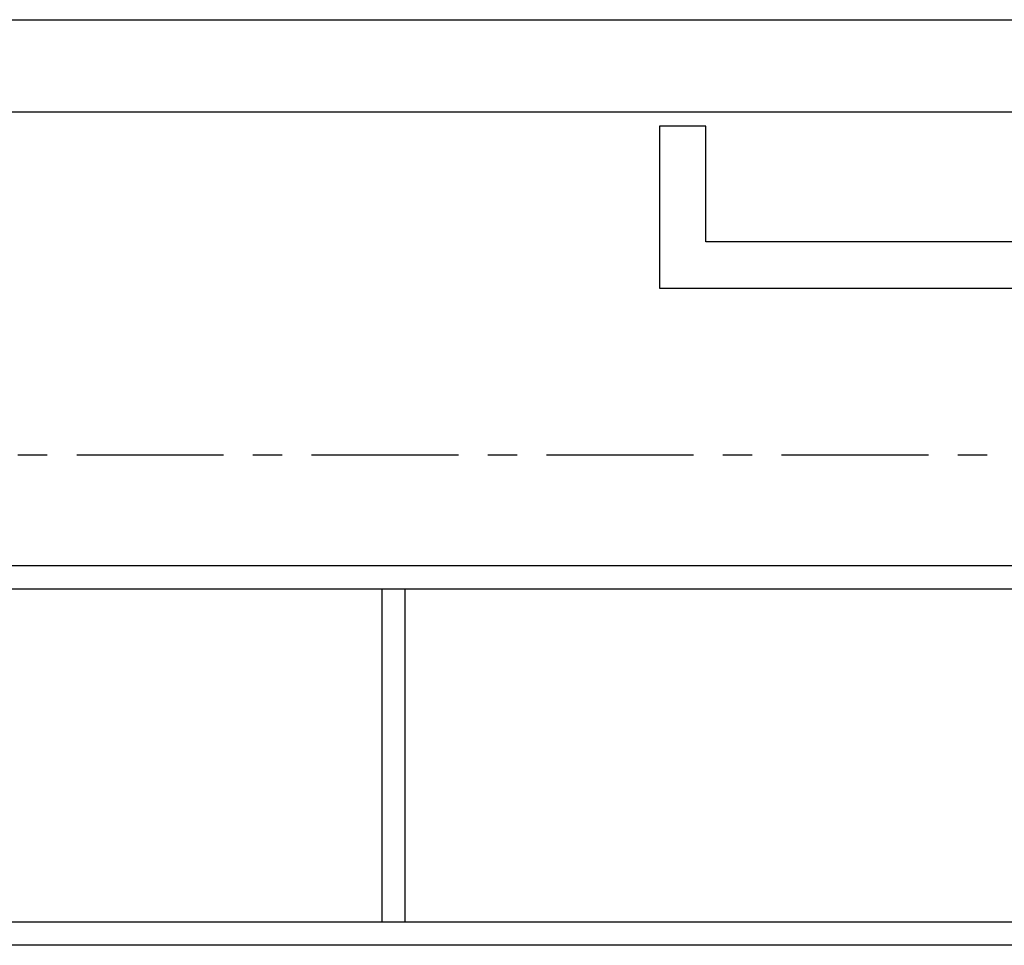
# Model space of a CAD drawing. Units: millimetres. Extents: x -825 to 6027, y 555 to 6949.
# Drawn here: x 3292 to 3505, y 3291 to 3491 of the extents above; entities that cross this region are included whole.
import ezdxf

# ---------------------------------------------------------------- set-up
doc = ezdxf.new("R2010")
doc.units = ezdxf.units.MM
doc.linetypes.add('CENTER', pattern=[50.8, 31.75, -6.35, 6.35, -6.35])
for name, color, linetype in [('GrandTheatre_Adjustable Proscenium', 32, 'Continuous'), ('GrandTheatre_Lighting Bridge and Teaser (Hard Structure)', 6, 'Continuous'), ('GrandTheatre_Plaster Phantom Line', 3, 'CENTER'), ('GrandTheatre_Smoke & Safety Wall', 1, 'Continuous')]:
    doc.layers.add(name, color=color, linetype=linetype)

# ---------------------------------------------------------------- blocks, each defined once
blk = doc.blocks.new('GT大劇院_移動鏡框(平面)')
at = {"layer": 'GrandTheatre_Adjustable Proscenium'}
for p, q in [((660, 71), (650, 71)), ((650, 71), (650, 36)), ((660, 46), (660, 71)), ((825, 46), (660, 46)), ((650, 36), (825, 36))]:
    blk.add_line(p, q, dxfattribs=at)
blk = doc.blocks.new('GT大劇院_防火幕(平面)')
at = {"layer": 'GrandTheatre_Smoke & Safety Wall'}
blk.add_lwpolyline([(-1075, 94.01), (1075, 94.01), (1075, 74.01), (-1075, 74.01)], close=True, dxfattribs=at)
blk = doc.blocks.new('GT大劇院_4F建築底圖')
at = {"layer": 'GrandTheatre_Plaster Phantom Line'}
blk.add_line((-1000, 0), (1000, 0), dxfattribs=at)
blk = doc.blocks.new('GT大劇院_燈橋(平面)')
at = {"layer": 'GrandTheatre_Lighting Bridge and Teaser (Hard Structure)'}
for p, q in [((877.51, -24), (-882.49, -24)), ((-877.49, -29), (872.51, -29)), ((590.01, -29), (590.01, -101)), ((595.01, -101), (595.01, -29)), ((1000.01, -101), (-999.99, -101)), ((1000.01, -106), (-999.99, -106))]:
    blk.add_line(p, q, dxfattribs=at)

msp = doc.modelspace()

# ---------------------------------------------------------------- block references
for name in ['GT大劇院_4F建築底圖', 'GT大劇院_燈橋(平面)']:
    msp.add_blockref(name, (2780, 3397.45))
at = {"layer": 'GrandTheatre_Adjustable Proscenium'}
msp.add_blockref('GT大劇院_移動鏡框(平面)', (2780, 3397.45), dxfattribs=at)
at = {"layer": 'GrandTheatre_Smoke & Safety Wall'}
msp.add_blockref('GT大劇院_防火幕(平面)', (2780, 3397.45), dxfattribs=at)

doc.saveas('drawing.dxf')
